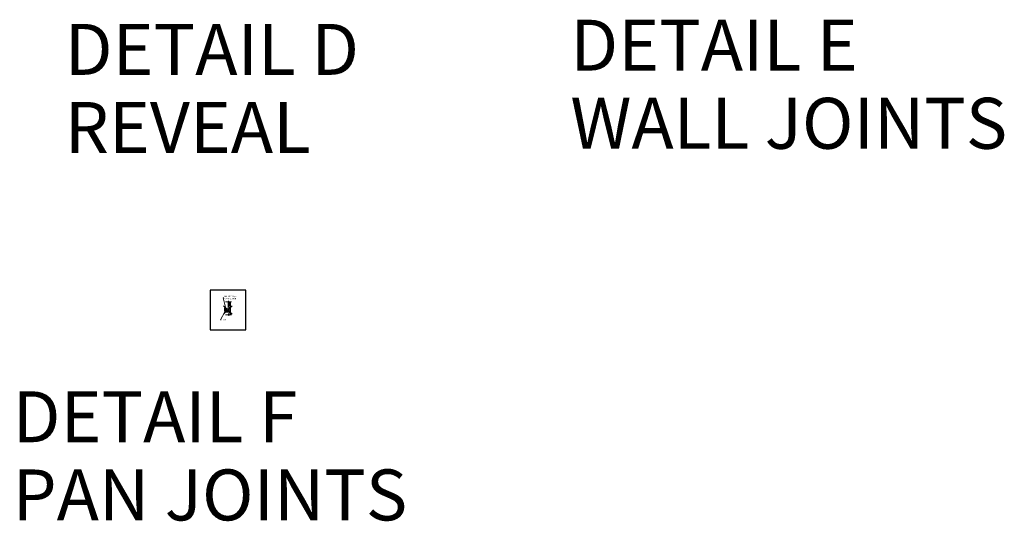
# Model space of a CAD drawing. Units: inches. Extents: x -4 to 891, y -14 to 291.
# Drawn here: x 659 to 891, y -14 to 104 of the extents above; entities that cross this region are included whole.
import ezdxf

# ---------------------------------------------------------------- set-up
doc = ezdxf.new("R2010")
doc.units = ezdxf.units.IN
doc.header["$LTSCALE"] = 0.375
doc.header["$MEASUREMENT"] = 0
doc.header["$PDMODE"] = 35
doc.header["$PDSIZE"] = -1.5
doc.layers.get('0').update_dxf_attribs({"lineweight": 13})
doc.layers.get('Defpoints').update_dxf_attribs({"lineweight": 13})
doc.layers.add('DETAIL D', color=7, linetype='Continuous', lineweight=13)
doc.layers.add('VPORT', color=5, linetype='Continuous', lineweight=30, plot=False)
doc.styles.add('DIM-DTL', font='arial.ttf', dxfattribs={"height": 0.3125})
doc.styles.get("Standard").update_dxf_attribs({"font": 'arial.ttf', "height": 0.078125})
doc.dimstyles.get("Standard").update_dxf_attribs({"dimtxt": 0.18, "dimasz": 0.18, "dimexe": 0.18, "dimexo": 0.0625, "dimgap": 0.09, "dimtad": 0, "dimtih": 1, "dimtoh": 1, "dimdec": 4, "dimzin": 0, "dimdsep": 46, "dimtxsty": 'Standard', "dimcen": 0.09, "dimadec": 0, "dimazin": 0, "dimtfac": 1, "dimtdec": 4, "dimtofl": 0, "dimtmove": 0, "dimatfit": 3, "dimfxl": 1, "dimtolj": 1, "dimtzin": 0, "dimarcsym": 0})

# ---------------------------------------------------------------- blocks, each defined once
blk = doc.blocks.new('PAN CONNECTION')
h = blk.add_hatch()
h.set_pattern_fill('ANSI35', color=32, style=0)
h.paths.add_polyline_path([(0.46, 1.92), (0.34, 1.92), (0.26, 1.67), (0.17, 2.21), (0.09, 1.95), (0.09, 1.03), (0.46, 1.03)])
for p, q in [((-0.64, 0.51), (-0.78, 0.51)), ((-0.78, 0.51), (-0.78, -0.27)), ((-0.64, -0.2), (-0.64, 0.51)), ((-0.55, 1.92), (0.08, 1.92)), ((0.03, 1.92), (0.03, 0.98)), ((0.08, 1.92), (0.17, 2.21)), ((0.09, 1.95), (0.09, 1.03)), ((0.46, 1.03), (0.09, 1.03)), ((0.17, 2.21), (0.26, 1.67)), ((0.26, 1.67), (0.34, 1.92)), ((0.34, 1.92), (0.85, 1.92)), ((0.46, 1.03), (0.46, 1.92)), ((0.46, -0.06), (0.46, 0.49)), ((0.6, -0.23), (0.6, 1.92)), ((-0.62, -0.18), (0.37, -0.17)), ((-0.58, -1.12), (0.05, -1.12)), ((-0.54, -0.51), (0.32, -0.51)), ((0.55, -0.32), (-0.52, -0.33)), ((0.46, -0.34), (-0.5, -0.34)), ((0.05, -1.12), (0.13, -0.83)), ((0.13, -0.83), (0.23, -1.37)), ((0.23, -1.37), (0.31, -1.12)), ((0.31, -1.12), (0.82, -1.12)), ((0.46, -1.12), (0.46, -0.65)), ((0.6, -1.12), (0.6, -0.48))]:
    blk.add_line(p, q)
for centre, radius, start, end in [((0.23, 0.97), 0.201, 179.301, 240.0013), ((-0.04, 0.21), 0.613, 43.4182, 74.2953), ((0.13, 0.43), 0.344, 9.6733, 35.156)]:
    blk.add_arc(centre, radius, start, end)
for points in [[(-0.78, -0.27), (-0.78, -0.39), (-0.66, -0.51), (-0.54, -0.51)], [(-0.5, -0.34), (-0.57, -0.34), (-0.64, -0.28), (-0.64, -0.2)], [(0.37, -0.17), (0.37, -0.17), (0.45, -0.17), (0.46, -0.06)], [(0.6, -0.48), (0.6, -0.4), (0.54, -0.34), (0.46, -0.34)], [(0.55, -0.32), (0.55, -0.32), (0.6, -0.33), (0.6, -0.23)]]:
    blk.add_open_spline(points, degree=3)
for points, knots in [([(-0.52, -0.33), (-0.57, -0.31), (-0.62, -0.26), (-0.62, -0.19), (-0.62, -0.19), (-0.62, -0.19), (-0.62, -0.18)], [0.1802721, 0.1802721, 0.1802721, 0.1802721, 1, 1, 1, 1.055694, 1.055694, 1.055694, 1.055694]), ([(0.32, -0.51), (0.39, -0.51), (0.45, -0.56), (0.46, -0.63), (0.46, -0.64), (0.46, -0.65), (0.46, -0.65)], [0, 0, 0, 0, 0.939394, 0.939394, 0.939394, 1.05359, 1.05359, 1.05359, 1.05359])]:
    blk.add_open_spline(points, degree=3, knots=knots)
at = {"layer": 'Defpoints'}
for p in [(-4.19, 4.68), (4.19, 4.68), (-4.19, -4.68), (4.19, -4.68)]:
    blk.add_point(p, dxfattribs=at)
at = {"style": 'DIM-DTL'}
for s, insert, char_height, width, attachment_point in [('MATING WALL\\PCONNECTION', (-0.79, 3.4), 0.3125, 3.2188, 1), ('PAN', (-1.28, -2.3), 0.312, 1.2014, 4)]:
    blk.add_mtext(s, dxfattribs=dict(at, insert=insert, char_height=char_height, width=width, attachment_point=attachment_point))
at = {"annotation_type": 0, "has_hookline": 1, "hookline_direction": 0}
for points, text_width in [([(-0.35, -0.26), (-1.11, 2.86), (-0.93, 2.86)], 2.96), ([(-0.7, -0.44), (-1.75, -2.31), (-1.57, -2.31)], 0.828)]:
    blk.add_leader(points, dimstyle='Standard', override={"dimgap": 0.09, "dimtad": 0}, dxfattribs=dict(at, text_width=text_width))

msp = doc.modelspace()

# ---------------------------------------------------------------- linework, layer by layer
at = {"layer": 'VPORT'}
msp.add_lwpolyline([(704.26, 31.05), (712.64, 31.05), (712.64, 40.42), (704.26, 40.42)], close=True, dxfattribs=at)
at = {"layer": 'VPORT', "color": 2}
msp.add_point((708.45, 35.74), dxfattribs=at)

# ---------------------------------------------------------------- block references
at = {"layer": 'DETAIL D', "lineweight": 0}
msp.add_blockref('PAN CONNECTION', (708.45, 35.74), dxfattribs=at)

# ---------------------------------------------------------------- texts
at = {"layer": 'VPORT'}
for s, p in [('DETAIL D', (670.04, 91.14)), ('DETAIL E', (789.08, 92.13)), ('WALL JOINTS', (789.08, 73.73)), ('REVEAL', (670.04, 72.74)), ('DETAIL F', (657.77, 4.61)), ('PAN JOINTS', (657.77, -13.8))]:
    msp.add_text(s, height=12, dxfattribs=at).set_placement(p)

doc.saveas('drawing.dxf')
